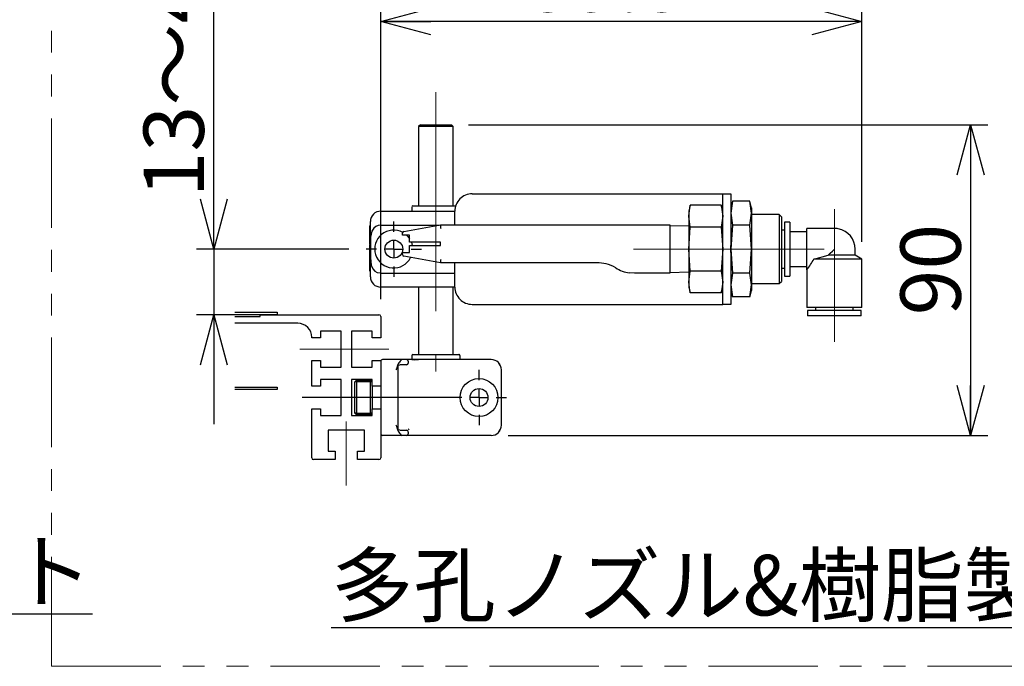
# Model space of a CAD drawing. Units: millimetres. Extents: x 50 to 2241, y 50 to 1435.
# Drawn here: x 493 to 778, y 946 to 1133 of the extents above; entities that cross this region are included whole.
import ezdxf

# ---------------------------------------------------------------- set-up
doc = ezdxf.new("R2010")
doc.units = ezdxf.units.MM
doc.header["$LTSCALE"] = 5
doc.linetypes.add('CENTERX2', pattern=[20.32, 12.7, -2.54, 2.54, -2.54])
doc.linetypes.add('PHANTOM', pattern=[12.7, 6.35, -1.27, 1.27, -1.27, 1.27, -1.27])
doc.layers.add('設計図枠', color=7, linetype='Continuous')
doc.styles.add('SLDTEXTSTYLE0', font='MSGOTHIC.TTC', dxfattribs={"bigfont": 'bigfont'})
doc.styles.add('SLDTEXTSTYLE2', font='MSGOTHIC.TTC')
doc.dimstyles.new('SLDDIMSTYLE1', dxfattribs={"dimtxt": 17.5, "dimasz": 14.5, "dimexe": 0, "dimexo": 0.0625, "dimgap": 4.375, "dimtad": 3, "dimdec": 1, "dimrnd": 1e-09, "dimzin": 12, "dimdsep": 46, "dimtxsty": 'SLDTEXTSTYLE2', "dimblk1": 'OPEN30', "dimblk2": 'OPEN30', "dimsah": 1, "dimcen": 0.09, "dimadec": 0, "dimazin": 3, "dimtfac": 1, "dimtdec": 1, "dimtofl": 0, "dimtmove": 0, "dimatfit": 3, "dimldrblk": 'OPEN30', "dimfxl": 1, "dimfrac": 2, "dimtolj": 1, "dimtzin": 12, "dimarcsym": 0})
doc.dimstyles.new('SLDDIMSTYLE2', dxfattribs={"dimtxt": 17.5, "dimasz": 14.5, "dimexe": 0, "dimexo": 0.0625, "dimgap": 4.375, "dimtad": 3, "dimdec": 1, "dimrnd": 1e-09, "dimzin": 12, "dimdsep": 46, "dimtxsty": 'SLDTEXTSTYLE2', "dimblk1": 'OPEN30', "dimblk2": 'OPEN30', "dimsah": 1, "dimcen": 0.09, "dimadec": 0, "dimazin": 3, "dimtfac": 1, "dimtdec": 1, "dimtmove": 0, "dimatfit": 0, "dimldrblk": 'OPEN30', "dimfxl": 1, "dimfrac": 2, "dimtolj": 1, "dimtzin": 12, "dimarcsym": 0})

# ---------------------------------------------------------------- blocks, each defined once
blk = doc.blocks.new('_Open30')
at = {"color": 0, "linetype": 'ByBlock', "lineweight": -2}
for p, q in [((-1, 0.267949), (0, 0)), ((0, 0), (-1, -0.267949)), ((0, 0), (-1, 0))]:
    blk.add_line(p, q, dxfattribs=at)
blk = doc.blocks.new('_D_34')
at = {"layer": '設計図枠'}
for p, q in [((597.32, 1052.53), (597.32, 1138)), ((736.82, 1069.13), (736.82, 1138)), ((736.82, 1133), (597.32, 1133))]:
    blk.add_line(p, q, dxfattribs=at)
at = {"layer": '設計図枠', "xscale": 14.5, "yscale": 14.5, "rotation": 180}
blk.add_blockref('_Open30', (597.32, 1133), dxfattribs=at)
at = {"layer": '設計図枠', "xscale": 14.5, "yscale": 14.5}
blk.add_blockref('_Open30', (736.82, 1133), dxfattribs=at)
at = {"layer": '設計図枠', "char_height": 17.5, "attachment_point": 1}
for s, insert, style in [('139.5', (626.26, 1153.36), 'SLDTEXTSTYLE2'), (' ※2', (671.12, 1153.36), 'SLDTEXTSTYLE0')]:
    blk.add_mtext(s, dxfattribs=dict(at, insert=insert, style=style))
blk = doc.blocks.new('_D_35')
at = {"layer": '設計図枠'}
for p, q in [((548.91, 1067.03), (548.91, 1143.14)), ((588.12, 1067.03), (543.91, 1067.03)), ((548.91, 1067.03), (548.91, 1048.03)), ((557.32, 1048.03), (543.91, 1048.03)), ((548.91, 1048.03), (548.91, 1016.28))]:
    blk.add_line(p, q, dxfattribs=at)
at = {"layer": '設計図枠', "xscale": 14.5, "yscale": 14.5}
for p, rotation in [((548.91, 1067.03), 270), ((548.91, 1048.03), 90)]:
    blk.add_blockref('_Open30', p, dxfattribs=dict(at, rotation=rotation))
at = {"layer": '設計図枠', "insert": (528.55, 1082.04), "char_height": 17.5, "attachment_point": 1, "rotation": 90, "style": 'SLDTEXTSTYLE0'}
blk.add_mtext('13～43', dxfattribs=at)
blk = doc.blocks.new('_D_36')
at = {"layer": '設計図枠'}
for p, q in [((622.82, 1103.03), (773.38, 1103.03)), ((768.38, 1103.03), (768.38, 1013.03)), ((634.32, 1013.03), (773.38, 1013.03))]:
    blk.add_line(p, q, dxfattribs=at)
at = {"layer": '設計図枠', "xscale": 14.5, "yscale": 14.5}
for p, rotation in [((768.38, 1103.03), 90), ((768.38, 1013.03), 270)]:
    blk.add_blockref('_Open30', p, dxfattribs=dict(at, rotation=rotation))
at = {"layer": '設計図枠', "insert": (748.01, 1047.85), "char_height": 17.5, "attachment_point": 1, "rotation": 90, "style": 'SLDTEXTSTYLE2'}
blk.add_mtext('90', dxfattribs=at)
blk = doc.blocks.new('SW_CENTERMARKSYMBOL_41')
at = {"layer": '設計図枠', "color": 0}
for p, q in [((0, 5), (0, 8)), ((-5, 0), (-8, 0)), ((0, 0), (-2.5, 0)), ((0, 0), (0, 2.5)), ((0, 0), (0, -2.5)), ((0, 0), (2.5, 0)), ((5, 0), (8, 0)), ((0, -5), (0, -8))]:
    blk.add_line(p, q, dxfattribs=at)
blk = doc.blocks.new('SW_CENTERMARKSYMBOL_42')
at = {"layer": '設計図枠', "color": 0}
for p, q in [((0, 5), (0, 8)), ((-5, 0), (-51.31, 0)), ((0, 0), (-2.5, 0)), ((0, 0), (0, 2.5)), ((0, 0), (0, -2.5)), ((0, 0), (2.5, 0)), ((5, 0), (8, 0)), ((0, -5), (0, -8))]:
    blk.add_line(p, q, dxfattribs=at)

msp = doc.modelspace()

# ---------------------------------------------------------------- linework, layer by layer
at = {"color": 7, "linetype": 'Continuous', "lineweight": 25}
for p, q in [((608.82, 1103.03), (608.32, 1102.53)), ((608.32, 1102.53), (608.32, 1079.53)), ((618.32, 1102.53), (608.32, 1102.53)), ((608.82, 1103.03), (617.82, 1103.03)), ((618.32, 1102.53), (617.82, 1103.03)), ((618.32, 1079.53), (618.32, 1102.53)), ((623.82, 1083.03), (694.22, 1083.03)), ((694.22, 1083.03), (696.52, 1083.03)), ((696.52, 1083.03), (698.82, 1083.03)), ((696.52, 1068.03), (696.52, 1083.03)), ((698.82, 1083.03), (698.82, 1068.03)), ((606.33, 1079.23), (606.33, 1078.03)), ((606.63, 1079.53), (619.05, 1079.53)), ((687.08, 1079.76), (686.62, 1078.03)), ((686.62, 1076.56), (687.07, 1079.73)), ((696.06, 1079.73), (687.07, 1079.73)), ((696.52, 1078.03), (696.05, 1079.76)), ((696.06, 1079.73), (696.52, 1076.56)), ((699.32, 1080.9), (698.82, 1079.03)), ((699.31, 1080.89), (698.82, 1077.42)), ((704.32, 1080.89), (699.31, 1080.89)), ((704.82, 1079.03), (704.32, 1080.9)), ((704.82, 1077.42), (704.32, 1080.89)), ((597.32, 1078.03), (618.82, 1078.03)), ((618.82, 1074.03), (618.82, 1078.03)), ((686.62, 1078.03), (686.62, 1076.56)), ((687.07, 1073.38), (686.62, 1076.56)), ((686.62, 1076.56), (686.62, 1067.03)), ((696.52, 1076.56), (696.06, 1073.38)), ((698.82, 1077.42), (699.31, 1073.96)), ((704.32, 1073.96), (704.82, 1077.42)), ((704.82, 1079.03), (704.82, 1077.42)), ((704.82, 1077.42), (704.82, 1067.03)), ((712.9, 1077.03), (704.82, 1077.03)), ((713.52, 1076.42), (712.9, 1077.03)), ((712.9, 1077.03), (712.9, 1058.37)), ((713.52, 1076.42), (713.52, 1058.9)), ((594.02, 1073.76), (594.32, 1073.76)), ((594.02, 1073.76), (594.02, 1071.34)), ((594.32, 1067.03), (594.32, 1075.03)), ((597.32, 1073.96), (614.22, 1073.96)), ((604.03, 1072.1), (614.62, 1074.03)), ((614.62, 1074.03), (648.76, 1074.03)), ((648.76, 1074.03), (662.9, 1074.03)), ((662.9, 1074.03), (669.58, 1074.03)), ((669.58, 1074.03), (673.12, 1074.03)), ((673.12, 1074.03), (681.12, 1074.03)), ((681.12, 1074.03), (681.12, 1073.03)), ((686.62, 1073.64), (681.12, 1073.81)), ((699.31, 1073.96), (698.82, 1067.03)), ((704.32, 1073.96), (699.31, 1073.96)), ((704.82, 1067.03), (704.32, 1073.96)), ((715.92, 1074.83), (714.42, 1074.83)), ((714.42, 1074.83), (714.42, 1060.27)), ((715.92, 1074.83), (715.92, 1060.27)), ((594.02, 1071.35), (594.02, 1070.66)), ((594.02, 1071.34), (594.32, 1071.34)), ((594.02, 1070.66), (594.02, 1069.98)), ((594.02, 1070.66), (594.32, 1070.66)), ((603.62, 1071.03), (603.62, 1071.61)), ((604.62, 1071.03), (603.62, 1071.03)), ((605.62, 1071.03), (604.62, 1071.03)), ((605.62, 1069.03), (605.62, 1071.03)), ((681.12, 1073.03), (681.12, 1061.03)), ((686.62, 1067.03), (687.07, 1073.38)), ((696.06, 1073.38), (687.07, 1073.38)), ((696.06, 1073.38), (696.52, 1067.03)), ((714.42, 1072.5), (713.52, 1072.5)), ((720.92, 1072.03), (715.92, 1072.03)), ((728.87, 1073.03), (720.92, 1073.03)), ((720.92, 1067.03), (720.92, 1073.03)), ((594.02, 1069.98), (594.02, 1069.18)), ((594.02, 1069.18), (594.32, 1069.18)), ((594.02, 1069.18), (594.02, 1068.51)), ((594.02, 1069.13), (594.02, 1068.97)), ((594.02, 1068.51), (594.32, 1068.51)), ((594.02, 1068.25), (594.02, 1067.86)), ((594.02, 1067.86), (594.32, 1067.86)), ((594.02, 1067.86), (594.02, 1067.79)), ((594.02, 1067.79), (594.02, 1067.11)), ((594.02, 1067.79), (594.32, 1067.79)), ((614.62, 1069.03), (605.62, 1069.03)), ((605.62, 1066.03), (605.62, 1068.03)), ((605.62, 1068.03), (614.62, 1068.03)), ((614.62, 1068.03), (614.62, 1069.03)), ((696.52, 1066.03), (696.52, 1068.03)), ((698.82, 1066.03), (698.82, 1068.03)), ((594.02, 1067.11), (594.02, 1066)), ((594.02, 1066.19), (594.02, 1065.39)), ((594.02, 1066), (594.32, 1066)), ((594.02, 1065.95), (594.02, 1065.73)), ((594.02, 1065.73), (594.32, 1065.73)), ((594.02, 1065.41), (594.32, 1065.41)), ((594.02, 1065.41), (594.02, 1063.57)), ((594.32, 1059.03), (594.32, 1067.03)), ((603.62, 1066.03), (604.62, 1066.03)), ((603.62, 1065.45), (603.62, 1066.03)), ((614.62, 1063.03), (604.03, 1064.95)), ((604.62, 1066.03), (605.62, 1066.03)), ((687.07, 1060.68), (686.62, 1067.03)), ((686.62, 1067.03), (686.62, 1057.5)), ((696.52, 1067.03), (696.06, 1060.68)), ((696.52, 1051.03), (696.52, 1066.03)), ((698.82, 1067.03), (699.31, 1060.1)), ((698.82, 1066.03), (698.82, 1051.03)), ((704.32, 1060.1), (704.82, 1067.03)), ((704.82, 1067.03), (704.82, 1056.64)), ((720.92, 1061.03), (720.92, 1067.03)), ((722.9, 1064.13), (727.09, 1065.26)), ((734.87, 1065.26), (727.09, 1065.26)), ((734.87, 1065.26), (734.87, 1067.03)), ((736.82, 1064.13), (734.87, 1065.26)), ((594.02, 1063.57), (594.32, 1063.57)), ((594.02, 1063.57), (594.02, 1063.13)), ((594.02, 1063.13), (594.02, 1060.7)), ((594.02, 1063.13), (594.32, 1063.13)), ((648.76, 1063.03), (614.62, 1063.03)), ((618.82, 1056.03), (618.82, 1063.03)), ((660.62, 1063.03), (648.76, 1063.03)), ((662.67, 1062.79), (660.62, 1063.03)), ((728.87, 1064.13), (722.9, 1064.13)), ((736.82, 1064.13), (728.87, 1064.13)), ((736.82, 1050.13), (736.82, 1064.13)), ((594.02, 1060.7), (594.32, 1060.7)), ((597.32, 1060.1), (618.82, 1060.1)), ((670.86, 1060.03), (669.44, 1060.13)), ((673.12, 1060.03), (670.86, 1060.03)), ((681.12, 1060.03), (673.12, 1060.03)), ((681.12, 1061.03), (681.12, 1060.03)), ((681.12, 1060.25), (686.62, 1060.42)), ((686.62, 1057.5), (687.07, 1060.68)), ((696.06, 1060.68), (687.07, 1060.68)), ((696.06, 1060.68), (696.52, 1057.5)), ((699.31, 1060.1), (698.82, 1056.64)), ((704.32, 1060.1), (699.31, 1060.1)), ((704.82, 1056.64), (704.32, 1060.1)), ((713.52, 1061.55), (714.42, 1061.55)), ((714.42, 1060.27), (714.42, 1059.23)), ((714.42, 1059.23), (715.92, 1059.23)), ((715.92, 1062.03), (720.92, 1062.03)), ((715.92, 1060.27), (715.92, 1059.23)), ((720.92, 1061.03), (720.92, 1050.13)), ((687.07, 1054.33), (686.62, 1057.5)), ((686.62, 1057.5), (686.62, 1056.03)), ((696.52, 1057.5), (696.06, 1054.33)), ((698.82, 1056.64), (699.31, 1053.17)), ((704.32, 1053.17), (704.82, 1056.64)), ((704.82, 1057.03), (712.9, 1057.03)), ((704.82, 1056.64), (704.82, 1055.03)), ((712.9, 1058.37), (712.9, 1057.03)), ((712.9, 1057.03), (713.52, 1057.64)), ((713.52, 1058.9), (713.52, 1057.64)), ((618.82, 1056.03), (597.32, 1056.03)), ((608.32, 1056.03), (608.32, 1036.53)), ((618.32, 1036.53), (618.32, 1056.03)), ((686.62, 1056.03), (687.07, 1054.32)), ((696.06, 1054.33), (687.07, 1054.33)), ((696.06, 1054.32), (696.52, 1056.03)), ((698.82, 1055.03), (699.32, 1053.16)), ((704.32, 1053.16), (704.82, 1055.03)), ((623.82, 1051.03), (694.22, 1051.03)), ((694.22, 1051.03), (696.52, 1051.03)), ((698.82, 1051.03), (696.52, 1051.03)), ((704.32, 1053.17), (699.31, 1053.17)), ((555.05, 1048.73), (567.32, 1048.73)), ((567.32, 1048.03), (555.05, 1048.03)), ((562.32, 1047.53), (562.32, 1048.03)), ((562.32, 1048.03), (596.82, 1048.03)), ((567.32, 1048.73), (567.32, 1048.03)), ((728.87, 1050.13), (720.92, 1050.13)), ((721.07, 1049.23), (721.07, 1047.73)), ((728.87, 1049.23), (721.07, 1049.23)), ((723.39, 1050.13), (723.39, 1049.23)), ((736.82, 1050.13), (728.87, 1050.13)), ((736.67, 1049.23), (728.87, 1049.23)), ((734.34, 1049.23), (734.34, 1050.13)), ((736.67, 1047.73), (736.67, 1049.23)), ((555.05, 1047.53), (562.32, 1047.53)), ((573.32, 1045.53), (555.05, 1045.53)), ((597.32, 1047.53), (597.32, 1041.28)), ((728.87, 1047.73), (721.07, 1047.73)), ((736.67, 1047.73), (728.87, 1047.73)), ((585.82, 1043.28), (579.82, 1043.28)), ((579.82, 1043.28), (579.82, 1041.28)), ((585.82, 1032.78), (585.82, 1043.28)), ((594.82, 1043.28), (588.82, 1043.28)), ((588.82, 1043.28), (588.82, 1032.78)), ((594.82, 1041.28), (594.82, 1043.28)), ((577.32, 1041.28), (577.32, 1041.53)), ((579.82, 1041.28), (577.32, 1041.28)), ((597.32, 1041.28), (594.82, 1041.28)), ((606.62, 1036.53), (620, 1036.53)), ((577.32, 1027.28), (577.32, 1034.78)), ((577.32, 1034.78), (579.82, 1034.78)), ((579.82, 1034.78), (579.82, 1032.78)), ((594.82, 1032.78), (594.82, 1034.78)), ((594.82, 1034.78), (597.32, 1034.78)), ((597.32, 1034.78), (597.32, 1027.28)), ((603.41, 1035.03), (597.82, 1035.03)), ((602.31, 1033.53), (602.31, 1033.4)), ((604.82, 1033.53), (602.82, 1033.53)), ((604.82, 1035.03), (603.41, 1035.03)), ((608.32, 1035.03), (604.82, 1035.03)), ((605.32, 1034.53), (605.32, 1034.03)), ((606.32, 1036.23), (606.32, 1035.03)), ((606.32, 1035.03), (608.32, 1035.03)), ((629.32, 1035.03), (608.32, 1035.03)), ((620.3, 1036.23), (620.3, 1035.03)), ((579.82, 1032.78), (585.82, 1032.78)), ((588.82, 1032.78), (594.82, 1032.78)), ((602.32, 1033.03), (602.32, 1032.95)), ((602.32, 1032.95), (602.32, 1015.11)), ((632.32, 1027.15), (632.32, 1032.03)), ((585.82, 1029.28), (579.82, 1029.28)), ((579.82, 1029.28), (579.82, 1027.28)), ((585.82, 1018.78), (585.82, 1029.28)), ((594.82, 1029.28), (588.82, 1029.28)), ((588.82, 1029.28), (588.82, 1018.78)), ((590.32, 1029.03), (589.82, 1028.53)), ((590.32, 1028.53), (589.82, 1028.53)), ((589.82, 1019.53), (589.82, 1028.53)), ((590.32, 1029.03), (590.32, 1028.53)), ((590.32, 1029.03), (594.32, 1029.03)), ((594.32, 1028.53), (590.32, 1028.53)), ((590.32, 1028.53), (590.32, 1019.53)), ((594.32, 1029.03), (594.32, 1028.53)), ((594.82, 1028.53), (594.32, 1029.03)), ((594.32, 1019.53), (594.32, 1028.53)), ((594.82, 1028.53), (594.32, 1028.53)), ((594.82, 1027.28), (594.82, 1029.28)), ((555.05, 1027.03), (567.32, 1027.03)), ((567.32, 1026.33), (555.05, 1026.33)), ((567.32, 1027.03), (567.32, 1026.33)), ((579.82, 1027.28), (577.32, 1027.28)), ((597.32, 1027.28), (594.82, 1027.28)), ((594.82, 1027.28), (594.82, 1020.78)), ((597.32, 1027.28), (597.32, 1020.78)), ((602.32, 1027.41), (602.32, 1027.4)), ((632.32, 1024.03), (632.32, 1027.15)), ((632.32, 1020.91), (632.32, 1024.03)), ((577.32, 1006.53), (577.32, 1020.78)), ((577.32, 1020.78), (579.82, 1020.78)), ((579.82, 1020.78), (579.82, 1018.78)), ((589.82, 1019.53), (590.32, 1019.03)), ((590.32, 1019.53), (589.82, 1019.53)), ((590.32, 1019.53), (590.32, 1019.03)), ((590.32, 1019.53), (594.32, 1019.53)), ((594.32, 1019.53), (594.32, 1019.03)), ((594.82, 1019.53), (594.32, 1019.03)), ((594.82, 1019.53), (594.32, 1019.53)), ((594.82, 1018.78), (594.82, 1020.78)), ((594.82, 1020.78), (597.32, 1020.78)), ((597.32, 1020.78), (597.32, 1006.53)), ((632.32, 1016.03), (632.32, 1020.91)), ((579.82, 1018.78), (585.82, 1018.78)), ((588.82, 1018.78), (594.82, 1018.78)), ((594.32, 1019.03), (590.32, 1019.03)), ((592.57, 1014.53), (582.07, 1014.53)), ((582.07, 1014.53), (582.07, 1008.53)), ((592.57, 1008.53), (592.57, 1014.53)), ((602.31, 1014.66), (602.31, 1014.53)), ((602.32, 1014.95), (602.32, 1015.11)), ((602.32, 1015.11), (602.32, 1015.03)), ((602.82, 1014.53), (604.82, 1014.53)), ((605.43, 1014.97), (605.32, 1014.66)), ((605.32, 1014.03), (605.32, 1013.53)), ((603.41, 1013.03), (597.82, 1013.03)), ((604.82, 1013.03), (603.41, 1013.03)), ((608.32, 1013.03), (604.82, 1013.03)), ((629.32, 1013.03), (608.32, 1013.03)), ((582.07, 1008.53), (584.07, 1008.53)), ((584.07, 1008.53), (584.07, 1006.03)), ((590.57, 1006.03), (590.57, 1008.53)), ((590.57, 1008.53), (592.57, 1008.53)), ((584.07, 1006.03), (577.82, 1006.03)), ((596.82, 1006.03), (590.57, 1006.03))]:
    msp.add_line(p, q, dxfattribs=at)
at = {"color": 7, "linetype": 'Continuous', "lineweight": 25, "flags": 128}
for points in [[(597.32, 1073.96), (596.54, 1073.86), (595.86, 1073.59), (595.31, 1073.14), (594.74, 1072.22), (594.39, 1070.48), (594.32, 1067.54), (594.32, 1067.03)], [(614.62, 1074.03), (614.62, 1074.01), (614.62, 1073.97), (614.63, 1073.9), (614.64, 1073.8), (614.65, 1073.67), (614.66, 1073.53), (614.67, 1073.37), (614.69, 1073.2), (614.71, 1073.03)], [(604.69, 1071.13), (605.18, 1070.73), (605.62, 1070.04)], [(606.16, 1069.18), (606.22, 1069.09), (606.47, 1068.03)], [(594.32, 1067.03), (594.34, 1064.48), (594.57, 1062.38), (595.02, 1061.29), (595.63, 1060.62), (596.32, 1060.26), (597.14, 1060.11), (597.32, 1060.1)], [(727.09, 1065.26), (727.67, 1065.84), (728.27, 1066.43), (728.87, 1067.03)], [(614.71, 1064.03), (614.69, 1063.86), (614.67, 1063.69), (614.66, 1063.53), (614.65, 1063.39), (614.64, 1063.26), (614.63, 1063.16), (614.62, 1063.09), (614.62, 1063.04), (614.62, 1063.03)], [(602.32, 1033.03), (602.32, 1033.08), (602.32, 1033.13), (602.35, 1033.22), (602.46, 1033.38), (602.82, 1033.53)], [(631.62, 1033.88), (631.71, 1033.81), (631.82, 1033.69)], [(602.82, 1014.53), (602.46, 1014.68), (602.35, 1014.84), (602.32, 1014.93), (602.32, 1014.98), (602.32, 1015.03)], [(631.82, 1014.37), (631.68, 1014.21), (631.61, 1014.17)]]:
    msp.add_lwpolyline(points, dxfattribs=at)
at = {"color": 7, "linetype": 'Continuous', "lineweight": 25}
for centre, radius in [((601.12, 1067.03), 2.6), ((625.82, 1024.03), 5.5), ((625.82, 1024.03), 2.6)]:
    msp.add_circle(centre, radius, dxfattribs=at)
for centre, radius, start, end in [((623.82, 1078.03), 5, 89.9998, 180.0001), ((606.63, 1079.23), 0.301, 89.8518, 179.8132), ((597.32, 1075.03), 3, 89.9999, 180.0002), ((601.07, 1067.05), 5.48, 61.4513, 333.1316), ((604.12, 1071.61), 0.5, 100.3039, 180.0006), ((728.87, 1067.03), 6, 79.1891, 89.9976), ((728.87, 1067.03), 6, 359.9999, 79.1877), ((604.12, 1065.45), 0.5, 179.9994, 259.6961), ((660.62, 1054.03), 9, 57.3632, 76.781), ((704.26, 1073.86), 21.02, 322.3818, 332.4225), ((670.86, 1070.03), 10, 237.363, 261.8077), ((597.32, 1059.03), 3, 180, 270.0002), ((623.82, 1056.03), 5, 179.9999, 270.0002), ((596.82, 1047.53), 0.5, 0.0011, 89.9997), ((573.32, 1041.53), 4, 359.9999, 90), ((606.62, 1036.23), 0.3, 90.0014, 179.9995), ((620, 1036.23), 0.301, 0.1365, 90.1958), ((597.82, 1034.53), 0.5, 90.0004, 180.0006), ((593.85, 1035.46), 8.67, 336.6664, 347.0842), ((605, 1032.56), 2.86, 136.5585, 160.3283), ((574.73, 1062.51), 39.73, 315.2154, 316.2227), ((604.82, 1034.53), 0.5, 359.9996, 89.9994), ((604.82, 1034.03), 0.5, 270.0017, 359.9992), ((607.02, 1034.73), 0.3, 0.0005, 89.9986), ((629.32, 1032.03), 3, 0.0004, 89.9996), ((589, 1032.88), 13.31, 0.3062, 2.2531), ((597.82, 1013.53), 0.5, 180.0003, 269.9996), ((595.46, 1013.12), 6.99, 11.6578, 24.5915), ((604.65, 1014.73), 2.34, 174.6275, 181.8207), ((605, 1015.49), 2.86, 199.6726, 223.4406), ((604.11, 1014.2), 1.36, 209.4251, 239.1377), ((604.82, 1014.03), 0.5, 359.9995, 90.0003), ((604.82, 1013.53), 0.5, 270.0013, 359.9988), ((629.32, 1016.03), 3, 270.0004, 359.9997), ((577.82, 1006.53), 0.5, 180.0003, 269.9996), ((596.82, 1006.53), 0.5, 270.0003, 359.9998)]:
    msp.add_arc(centre, radius, start, end, dxfattribs=at)
at = {"layer": '設計図枠', "linetype": 'PHANTOM', "lineweight": 18}
for q in [(501.82, 1385.88), (952.52, 946.16)]:
    msp.add_line((501.82, 946.16), q, dxfattribs=at)
at = {"layer": '設計図枠', "linetype": 'CENTERX2', "lineweight": 18}
for p, q in [((613.32, 1112.53), (613.32, 1031.6)), ((728.87, 1078.58), (728.87, 1040.13)), ((573.89, 1038.03), (599.69, 1038.03)), ((587.32, 998.53), (587.32, 1017.04))]:
    msp.add_line(p, q, dxfattribs=at)
at = {"layer": '設計図枠', "color": 7, "linetype": 'CENTERX2', "lineweight": 18}
msp.add_line((725.92, 1067.03), (670.62, 1067.03), dxfattribs=at)

# ---------------------------------------------------------------- block references
at = {"layer": '設計図枠'}
for name, p in [('SW_CENTERMARKSYMBOL_41', (601.12, 1067.03)), ('SW_CENTERMARKSYMBOL_42', (625.82, 1024.03))]:
    msp.add_blockref(name, p, dxfattribs=at)

# ---------------------------------------------------------------- texts
at = {"layer": '設計図枠', "char_height": 17.5, "attachment_point": 1, "style": 'SLDTEXTSTYLE0'}
for s, insert in [('\\L単孔ノズル&折曲げブラケット', (187.17, 982.38)), ('\\L多孔ノズル&樹脂製ブロックブラケット', (582.96, 978.4))]:
    msp.add_mtext(s, dxfattribs=dict(at, insert=insert))

# ---------------------------------------------------------------- dimensions: what is measured, and where the dimension line sits
at = {"layer": '設計図枠'}
for base, p1, p2, dimstyle, picture, middle in [((548.91, 1048.03), (593.12, 1067.03), (562.32, 1048.03), 'SLDDIMSTYLE2', '_D_35', (548.91, 1112.59)), ((768.38, 1013.03), (617.82, 1103.03), (629.32, 1013.03), 'SLDDIMSTYLE1', '_D_36', (768.38, 1058.03))]:
    dim = msp.add_linear_dim(base=base, p1=p1, p2=p2, angle=90, dimstyle=dimstyle, dxfattribs=at)
    dim.commit()
    dim.dimension.update_dxf_attribs({"geometry": picture, "text_midpoint": middle, "dimtype": 160})
dim = msp.add_linear_dim(base=(597.32, 1133), p1=(736.82, 1064.13), p2=(597.32, 1047.53), text='<> ※2', dimstyle='SLDDIMSTYLE1', dxfattribs=at)
dim.commit()
dim.dimension.update_dxf_attribs({"geometry": '_D_34', "text_midpoint": (667.07, 1133), "dimtype": 160})

doc.saveas('drawing.dxf')
